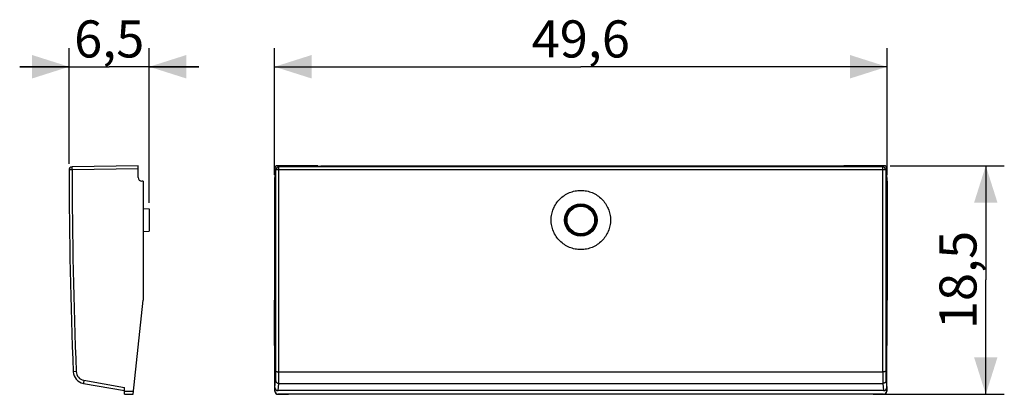
# Model space of a CAD drawing. Units: millimetres. Extents: x -32.4 to 47.4, y -9.3 to 21.
import ezdxf

# ---------------------------------------------------------------- set-up
doc = ezdxf.new("R2010")
doc.units = ezdxf.units.MM
doc.header["$LTSCALE"] = 16.335
doc.layers.get('0').update_dxf_attribs({"linetype": 'CONTINUOUS'})
for name, color, linetype in [('ASSI', 7, 'CONTINUOUS'), ('DRAFT', 7, 'CONTINUOUS'), ('RACCORDO', 7, 'CONTINUOUS')]:
    doc.layers.add(name, color=color, linetype=linetype)
doc.styles.get("Standard").update_dxf_attribs({"font": 'txt', "width": 0.8})
doc.dimstyles.new('DIMSTYLE_1', dxfattribs={"dimtxt": 3, "dimasz": 3, "dimexe": 0.18, "dimexo": 0.0625, "dimgap": 0.09, "dimtad": 1, "dimdsep": 46, "dimtxsty": 'STANDARD', "dimblk": '_FILLED', "dimblk1": '_FILLED', "dimblk2": '_FILLED', "dimcen": 0.09, "dimadec": 0, "dimazin": 0, "dimtfac": 1, "dimtofl": 0, "dimtmove": 0, "dimatfit": 3, "dimldrblk": '_FILLED', "dimfxl": 1, "dimtolj": 1, "dimarcsym": 0})
doc.dimstyles.new('DIMSTYLE_2', dxfattribs={"dimtxt": 3, "dimasz": 3, "dimexe": 0.18, "dimexo": 0.0625, "dimgap": 0.09, "dimtad": 1, "dimdec": 1, "dimdsep": 46, "dimtxsty": 'STANDARD', "dimblk": '_FILLED', "dimblk1": '_FILLED', "dimblk2": '_FILLED', "dimcen": 0.09, "dimadec": 0, "dimazin": 0, "dimtfac": 1, "dimtdec": 1, "dimtofl": 0, "dimtmove": 0, "dimatfit": 3, "dimldrblk": '_FILLED', "dimfxl": 1, "dimtolj": 1, "dimarcsym": 0})

# ---------------------------------------------------------------- blocks, each defined once
blk = doc.blocks.new('_FILLED')
at = {"color": 0, "linetype": 'BYBLOCK'}
blk.add_solid([(0, 0), (-1, 0.317), (-1, -0.317)], dxfattribs=at)
blk = doc.blocks.new('*D0')
at = {"color": 7, "linetype": 'CONTINUOUS'}
for p, q in [((-28.391, 9.356), (-28.391, 18.7)), ((-21.892, 6.207), (-21.892, 18.7)), ((-28.391, 17.2), (-32.391, 17.2)), ((-32.391, 17.2), (-25.141, 17.2)), ((-17.892, 17.2), (-25.141, 17.2)), ((-21.892, 17.2), (-17.892, 17.2))]:
    blk.add_line(p, q, dxfattribs=at)
at = {"color": 7, "linetype": 'CONTINUOUS', "xscale": 3, "yscale": 3, "zscale": 3}
blk.add_blockref('_FILLED', (-28.391, 17.2), dxfattribs=at)
at = {"color": 7, "linetype": 'CONTINUOUS', "xscale": 3, "yscale": 3, "zscale": 3, "rotation": 180}
blk.add_blockref('_FILLED', (-21.892, 17.2), dxfattribs=at)
at = {"color": 7, "linetype": 'CONTINUOUS', "insert": (-25.141, 20.95), "char_height": 3, "width": 6.21429, "attachment_point": 2, "line_spacing_factor": 0.9}
blk.add_mtext('6,5', dxfattribs=at)
blk = doc.blocks.new('*D1')
at = {"color": 7, "linetype": 'CONTINUOUS'}
for p, q in [((-11.744, 8.448), (-11.744, 18.7)), ((37.856, 8.448), (37.856, 18.7)), ((-11.744, 17.2), (13.056, 17.2)), ((37.856, 17.2), (13.056, 17.2))]:
    blk.add_line(p, q, dxfattribs=at)
at = {"color": 7, "linetype": 'CONTINUOUS', "xscale": 3, "yscale": 3, "zscale": 3, "rotation": 180}
blk.add_blockref('_FILLED', (-11.744, 17.2), dxfattribs=at)
at = {"color": 7, "linetype": 'CONTINUOUS', "xscale": 3, "yscale": 3, "zscale": 3}
blk.add_blockref('_FILLED', (37.856, 17.2), dxfattribs=at)
at = {"color": 7, "linetype": 'CONTINUOUS', "insert": (13.056, 20.95), "char_height": 3, "width": 8.78571, "attachment_point": 2, "line_spacing_factor": 0.9}
blk.add_mtext('49,6', dxfattribs=at)
blk = doc.blocks.new('*D2')
at = {"color": 7, "linetype": 'CONTINUOUS'}
for p, q in [((38.099, 9.2), (47.356, 9.2)), ((45.856, 9.2), (45.856, -0.043)), ((45.856, -9.286), (45.856, -0.043)), ((37.242, -9.286), (47.356, -9.286))]:
    blk.add_line(p, q, dxfattribs=at)
at = {"color": 7, "linetype": 'CONTINUOUS', "xscale": 3, "yscale": 3, "zscale": 3}
for p, rotation in [((45.856, 9.2), 90), ((45.856, -9.286), 270)]:
    blk.add_blockref('_FILLED', p, dxfattribs=dict(at, rotation=rotation))
at = {"color": 7, "linetype": 'CONTINUOUS', "insert": (42.106, -0.043), "char_height": 3, "width": 7.92857, "attachment_point": 2, "rotation": 90, "line_spacing_factor": 0.9}
blk.add_mtext('18,5', dxfattribs=at)

msp = doc.modelspace()

# ---------------------------------------------------------------- linework, layer by layer
at = {"color": 7, "linetype": 'CONTINUOUS'}
for p, q in [((-22.392, 5.732), (-21.892, 5.707)), ((-21.892, 5.707), (-21.892, 3.907)), ((-22.392, 3.882), (-21.892, 3.907))]:
    msp.add_line(p, q, dxfattribs=at)
at = {"layer": 'ASSI', "color": 7, "linetype": 'CONTINUOUS'}
for points, knots in [([(13.056, 2.415), (12.9, 2.415), (12.585, 2.445), (12.132, 2.582), (11.713, 2.804), (11.347, 3.103), (11.046, 3.468), (10.822, 3.884), (10.684, 4.336), (10.637, 4.807), (10.684, 5.277), (10.822, 5.73), (11.046, 6.146), (11.346, 6.51), (11.713, 6.81), (12.132, 7.032), (12.585, 7.169), (12.9, 7.199), (13.056, 7.199)], [0, 0, 0, 0, 0.062421, 0.125066, 0.187706, 0.250238, 0.312651, 0.375023, 0.437476, 0.499975, 0.562472, 0.624923, 0.687297, 0.749718, 0.81226, 0.874906, 0.93755, 1, 1, 1, 1]), ([(13.056, 7.199), (13.213, 7.199), (13.527, 7.169), (13.98, 7.032), (14.399, 6.81), (14.765, 6.51), (15.066, 6.146), (15.29, 5.73), (15.428, 5.278), (15.475, 4.807), (15.428, 4.336), (15.29, 3.884), (15.067, 3.468), (14.766, 3.104), (14.399, 2.804), (13.981, 2.582), (13.527, 2.445), (13.213, 2.415), (13.056, 2.415)], [0, 0, 0, 0, 0.062421, 0.125067, 0.187709, 0.250243, 0.312658, 0.375033, 0.437488, 0.499987, 0.562484, 0.624933, 0.687304, 0.749722, 0.812262, 0.874906, 0.93755, 1, 1, 1, 1])]:
    msp.add_open_spline(points, degree=3, knots=knots, dxfattribs=at)
at = {"layer": 'DRAFT', "color": 7, "linetype": 'CONTINUOUS'}
for p, q in [((-8.256, 9.2), (-7.994, 9.148)), ((34.106, 9.148), (-7.994, 9.148)), ((34.369, 9.2), (34.106, 9.148)), ((-22.392, 7.948), (-22.392, -1.682)), ((-11.744, 7.948), (-11.744, -1.682)), ((37.856, 7.948), (37.856, -1.682)), ((36.742, -9.286), (-10.63, -9.286))]:
    msp.add_line(p, q, dxfattribs=at)
for radius in [1.314, 1.3, 1.225]:
    msp.add_circle((13.056, 4.807), radius, dxfattribs=at)
at = {"layer": 'RACCORDO', "color": 253, "linetype": 'CONTINUOUS'}
for p, q in [((-28.146, 8.857), (-28.391, 8.856)), ((-22.792, 8.95), (-28.146, 8.857)), ((-11.643, 8.857), (-11.737, 8.95)), ((-11.394, 8.856), (-11.643, 8.857)), ((-11.394, 9.106), (-11.487, 9.2)), ((-11.399, -7.459), (-11.394, 9.106)), ((37.506, 9.106), (-11.394, 9.106)), ((37.756, 8.857), (-11.394, 8.856)), ((37.599, 9.2), (37.506, 9.106)), ((37.512, -7.459), (37.506, 9.106)), ((37.849, 8.95), (37.756, 8.857)), ((-27.811, -7.449), (-28.057, -7.459)), ((-11.399, -7.459), (37.512, -7.459)), ((-27.192, -8.158), (-23.892, -8.74)), ((-11.718, -8.74), (-11.66, -8.158)), ((-11.468, -8.993), (-11.41, -8.404)), ((-11.41, -8.404), (37.522, -8.404)), ((37.522, -8.404), (37.581, -8.993)), ((37.772, -8.158), (37.83, -8.74)), ((-23.892, -9.03), (-23.165, -9.036)), ((-11.73, -9.036), (-11.718, -9.03)), ((-11.48, -9.286), (-11.468, -9.28)), ((37.58, -9.28), (37.592, -9.286)), ((37.83, -9.03), (37.843, -9.036))]:
    msp.add_line(p, q, dxfattribs=at)
at = {"layer": 'RACCORDO', "color": 7, "linetype": 'CONTINUOUS'}
for p, q in [((-22.792, 9.2), (-28.146, 9.106)), ((-22.792, 8.249), (-22.792, 9.2)), ((-11.737, 8.95), (-11.737, 8.249)), ((-8.256, 9.2), (-11.487, 9.2)), ((37.599, 9.2), (34.369, 9.2)), ((37.849, 8.249), (37.849, 8.95)), ((-22.392, 7.948), (-22.497, 7.949)), ((-11.744, 7.948), (-11.742, 7.949)), ((37.856, 7.948), (37.854, 7.949)), ((-23.191, -9.286), (-22.392, -1.682)), ((-11.73, -9.036), (-11.744, -1.682)), ((37.843, -9.036), (37.856, -1.682)), ((-27.231, -8.404), (-23.892, -8.993)), ((-23.892, -9.28), (-23.892, -8.74)), ((-11.718, -9.03), (-11.718, -8.74)), ((37.83, -8.74), (37.83, -9.03)), ((-23.892, -9.28), (-23.191, -9.286)), ((-11.48, -9.286), (-10.63, -9.286)), ((37.581, -8.993), (-11.468, -8.993)), ((37.58, -9.28), (-11.468, -9.28)), ((36.742, -9.286), (37.592, -9.286))]:
    msp.add_line(p, q, dxfattribs=at)
at = {"layer": 'RACCORDO', "color": 253, "linetype": 'CONTINUOUS'}
for radius in [1.207, 1.118]:
    msp.add_circle((13.056, 4.807), radius, dxfattribs=at)
at = {"layer": 'RACCORDO', "color": 7, "linetype": 'CONTINUOUS'}
for centre, radius, start, end in [((-28.141, 8.857), 0.25, 91, 180.07425), ((396.608, 9.407), 425, 180.07425, 182.27436), ((-22.492, 8.249), 0.3, 180, 269), ((-27.058, -7.419), 1, 182.27436, 260)]:
    msp.add_arc(centre, radius, start, end, dxfattribs=at)
at = {"layer": 'RACCORDO', "color": 253, "linetype": 'CONTINUOUS'}
for centre, radius, start, end in [((396.604, 9.407), 424.75, 180.07425, 182.27436), ((-11.393, 8.856), 0.25, 90.02096, 179.97904), ((37.506, 8.856), 0.25, 0.02081, 89.97919), ((-27.062, -7.419), 0.75, 182.27448, 259.99989)]:
    msp.add_arc(centre, radius, start, end, dxfattribs=at)
at = {"layer": 'RACCORDO', "color": 7, "linetype": 'CONTINUOUS'}
for centre, major_axis, ratio, start_param, end_param in [((-11.487, 8.95), (-0.177, 0.177), 0.999695, -0.785246, 0.785246), ((37.599, 8.95), (0.177, 0.177), 0.999695, -0.785246, 0.785246), ((-11.742, 8.249), (0, 0.3), 0.017455, -3.124139, -1.570796), ((37.854, 8.249), (0, 0.3), 0.017455, -4.712389, -3.159046), ((-11.468, -8.739), (0.025, 0.253), 0.984662, -4.612191, -3.044425), ((37.58, -8.739), (-0.025, 0.253), 0.984662, -3.23876, -1.670994), ((-11.48, -9.036), (0.218, -0.122), 0.99803, -2.630673, -1.060029), ((-11.468, -9.03), (0.224, 0.112), 0.99981, 2.678052, 4.248696), ((37.58, -9.03), (0.224, -0.112), 0.99981, -1.107103, 0.463541), ((37.593, -9.036), (0.218, 0.122), 0.99803, -2.081564, -0.51092)]:
    msp.add_ellipse(centre, major_axis=major_axis, ratio=ratio, start_param=start_param, end_param=end_param, dxfattribs=at)
at = {"layer": 'RACCORDO', "color": 253, "linetype": 'CONTINUOUS'}
for points, knots in [([(-28.146, 8.857), (-28.146, 8.882), (-28.147, 8.932), (-28.146, 8.998), (-28.15, 9.056), (-28.143, 9.081), (-28.15, 9.106), (-28.146, 9.106)], [0, 0, 0, 0, 0.309861, 0.589214, 0.810323, 0.951839, 1, 1, 1, 1]), ([(-11.649, -7.449), (-11.648, -5.638), (-11.646, -2.015), (-11.644, 3.42), (-11.644, 7.044), (-11.643, 8.857)], [0, 0, 0, 0, 0.333244, 0.666583, 1, 1, 1, 1]), ([(37.756, 8.857), (37.756, 7.044), (37.756, 3.42), (37.758, -2.015), (37.76, -5.638), (37.761, -7.449)], [0, 0, 0, 0, 0.333417, 0.666756, 1, 1, 1, 1]), ([(-11.66, -8.158), (-11.659, -8.142), (-11.657, -8.098), (-11.654, -8.017), (-11.652, -7.904), (-11.651, -7.767), (-11.65, -7.613), (-11.649, -7.505), (-11.649, -7.449)], [0, 0, 0, 0, 0.067418, 0.184758, 0.345916, 0.542776, 0.765045, 1, 1, 1, 1]), ([(-11.649, -7.449), (-11.647, -7.455), (-11.613, -7.449), (-11.569, -7.459), (-11.488, -7.458), (-11.431, -7.459), (-11.399, -7.459)], [0, 0, 0, 0, 0.082292, 0.30017, 0.62199, 1, 1, 1, 1]), ([(-11.41, -8.404), (-11.409, -8.383), (-11.407, -8.325), (-11.404, -8.216), (-11.402, -8.066), (-11.401, -7.884), (-11.4, -7.678), (-11.399, -7.533), (-11.399, -7.459)], [0, 0, 0, 0, 0.067775, 0.185102, 0.346011, 0.542328, 0.764091, 1, 1, 1, 1]), ([(37.761, -7.449), (37.759, -7.455), (37.725, -7.449), (37.681, -7.459), (37.6, -7.458), (37.543, -7.459), (37.512, -7.459)], [0, 0, 0, 0, 0.082307, 0.300189, 0.622003, 1, 1, 1, 1]), ([(37.512, -7.459), (37.512, -7.533), (37.512, -7.678), (37.513, -7.884), (37.515, -8.066), (37.516, -8.216), (37.519, -8.325), (37.521, -8.383), (37.522, -8.404)], [0, 0, 0, 0, 0.235909, 0.457672, 0.653989, 0.814898, 0.932225, 1, 1, 1, 1]), ([(37.761, -7.449), (37.762, -7.505), (37.762, -7.613), (37.763, -7.767), (37.764, -7.904), (37.766, -8.017), (37.769, -8.098), (37.771, -8.142), (37.772, -8.158)], [0, 0, 0, 0, 0.234955, 0.457224, 0.654084, 0.815242, 0.932582, 1, 1, 1, 1]), ([(-27.192, -8.158), (-27.198, -8.189), (-27.206, -8.246), (-27.225, -8.327), (-27.22, -8.366), (-27.237, -8.403), (-27.231, -8.404)], [0, 0, 0, 0, 0.382769, 0.707045, 0.923683, 1, 1, 1, 1]), ([(-11.66, -8.158), (-11.66, -8.19), (-11.647, -8.255), (-11.591, -8.337), (-11.508, -8.391), (-11.443, -8.404), (-11.41, -8.404)], [0, 0, 0, 0, 0.248137, 0.497516, 0.748348, 1, 1, 1, 1]), ([(37.772, -8.158), (37.772, -8.19), (37.759, -8.255), (37.703, -8.337), (37.62, -8.391), (37.555, -8.404), (37.522, -8.404)], [0, 0, 0, 0, 0.24815, 0.497532, 0.748359, 1, 1, 1, 1])]:
    msp.add_open_spline(points, degree=3, knots=knots, dxfattribs=at)

# ---------------------------------------------------------------- dimensions: what is measured, and where the dimension line sits
at = {"color": 7, "linetype": 'CONTINUOUS'}
for base, p1, p2, angle, dimstyle, picture, middle in [((-28.391, 17.2), (-21.892, 6.207), (-28.391, 9.356), 180, 'DIMSTYLE_1', '*D0', (-28.249, 19.45)), ((45.856, -9.286), (38.099, 9.2), (37.242, -9.286), 270, 'DIMSTYLE_2', '*D2', (45.382, -3.587))]:
    dim = msp.add_linear_dim(base=base, p1=p1, p2=p2, angle=angle, dimstyle=dimstyle, dxfattribs=at)
    dim.commit()
    dim.dimension.update_dxf_attribs({"geometry": picture, "text_midpoint": middle, "dimtype": 160})
dim = msp.add_linear_dim(base=(37.856, 17.2), p1=(-11.744, 8.448), p2=(37.856, 8.448), dimstyle='DIMSTYLE_1', dxfattribs=at)
dim.commit()
dim.dimension.update_dxf_attribs({"geometry": '*D1', "text_midpoint": (8.663, 19.45), "dimtype": 160})

doc.saveas('drawing.dxf')
